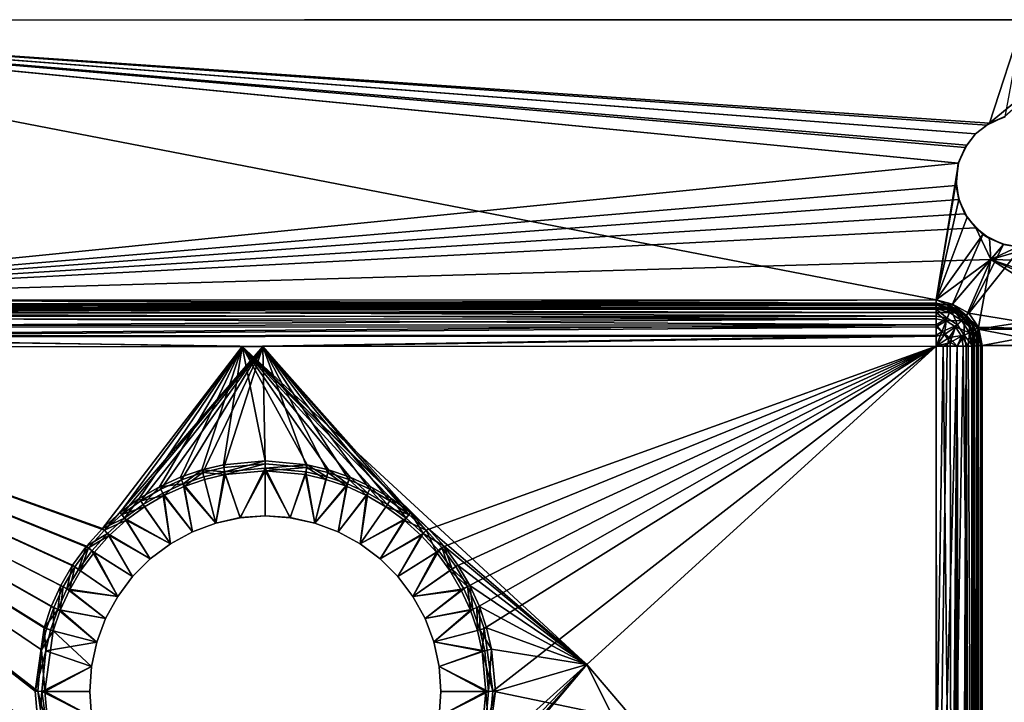
# Model space of a CAD drawing. Units: inches. Extents: x -17 to 17, y -9.8 to 9.8.
# Drawn here: x -11.3 to -1.2, y 2.8 to 9.8 of the extents above; entities that cross this region are included whole.
import ezdxf

# ---------------------------------------------------------------- set-up
doc = ezdxf.new("R2010")
doc.units = ezdxf.units.IN
doc.layers.get('0').update_dxf_attribs({"true_color": 0xc2ced6})

msp = doc.modelspace()

# ---------------------------------------------------------------- linework, layer by layer
for points in [[(-0.981, 9.842), (-16.692, 9.837), (-16.713, 9.837), (-0.981, 9.842)], [(-1.324, 8.779), (-0.981, 9.842), (-16.713, 9.837), (-1.324, 8.779)], [(-1.872, 6.968), (-1.644, 8.368), (-16.713, 9.837), (-1.872, 6.968)], [(-1.872, 6.968), (-16.713, 9.837), (-15.652, 6.964), (-1.872, 6.968)], [(-1.469, 8.672), (-1.324, 8.779), (-16.713, 9.837), (-1.469, 8.672)], [(-1.575, 8.531), (-1.469, 8.672), (-16.713, 9.837), (-1.575, 8.531)], [(-1.644, 8.368), (-1.575, 8.531), (-16.713, 9.837), (-1.644, 8.368)], [(-0.981, 9.842), (-0.027, 9.843), (-16.692, 9.837), (-0.981, 9.842)], [(-16.692, 9.837), (-0.027, 9.843), (-1.354, 8.76), (-16.692, 9.837)], [(-1.354, 8.76), (-1.469, 8.669), (-16.692, 9.837), (-1.354, 8.76)], [(-1.558, 8.556), (-16.692, 9.837), (-1.469, 8.669), (-1.558, 8.556)], [(-1.647, 8.37), (-16.692, 9.837), (-1.558, 8.556), (-1.647, 8.37)], [(-1.647, 8.37), (-15.652, 6.964), (-16.692, 9.837), (-1.647, 8.37)], [(-0.027, 9.843), (-1.168, 8.849), (-1.354, 8.76), (-0.027, 9.843)], [(-0.981, 9.842), (-1.324, 8.779), (-1.165, 8.846), (-0.981, 9.842)], [(-1.168, 8.849), (-1.324, 8.779), (-1.354, 8.76), (-1.168, 8.849)], [(-1.168, 8.849), (-1.165, 8.846), (-1.324, 8.779), (-1.168, 8.849)], [(-1.354, 8.76), (-1.324, 8.779), (-1.469, 8.672), (-1.354, 8.76)], [(-1.354, 8.76), (-1.469, 8.672), (-1.469, 8.669), (-1.354, 8.76)], [(-1.469, 8.672), (-1.575, 8.531), (-1.558, 8.556), (-1.469, 8.672)], [(-1.469, 8.669), (-1.469, 8.672), (-1.558, 8.556), (-1.469, 8.669)], [(-1.558, 8.556), (-1.575, 8.531), (-1.647, 8.37), (-1.558, 8.556)], [(-1.647, 8.37), (-1.575, 8.531), (-1.644, 8.368), (-1.647, 8.37)], [(-1.647, 8.37), (-1.666, 8.141), (-15.652, 6.964), (-1.647, 8.37)], [(-1.644, 8.368), (-1.872, 6.968), (-1.668, 8.18), (-1.644, 8.368)], [(-1.647, 8.37), (-1.668, 8.18), (-1.666, 8.141), (-1.647, 8.37)], [(-1.668, 8.18), (-1.647, 8.37), (-1.644, 8.368), (-1.668, 8.18)], [(-15.652, 6.964), (-1.666, 8.141), (-1.638, 7.997), (-15.652, 6.964)], [(-1.872, 6.968), (-1.641, 7.995), (-1.668, 8.18), (-1.872, 6.968)], [(-1.666, 8.141), (-1.668, 8.18), (-1.641, 7.995), (-1.666, 8.141)], [(-1.666, 8.141), (-1.641, 7.995), (-1.638, 7.997), (-1.666, 8.141)], [(-15.652, 6.964), (-1.638, 7.997), (-1.579, 7.851), (-15.652, 6.964)], [(-1.872, 6.968), (-1.556, 7.814), (-1.641, 7.995), (-1.872, 6.968)], [(-1.638, 7.997), (-1.641, 7.995), (-1.579, 7.851), (-1.638, 7.997)], [(-1.579, 7.851), (-1.641, 7.995), (-1.556, 7.814), (-1.579, 7.851)], [(-1.467, 7.706), (-15.652, 6.964), (-1.579, 7.851), (-1.467, 7.706)], [(-1.872, 6.968), (-1.392, 7.638), (-1.556, 7.814), (-1.872, 6.968)], [(-1.579, 7.851), (-1.556, 7.814), (-1.467, 7.706), (-1.579, 7.851)], [(-1.392, 7.638), (-1.467, 7.706), (-1.556, 7.814), (-1.392, 7.638)], [(-1.467, 7.706), (-1.312, 7.381), (-15.652, 6.964), (-1.467, 7.706)], [(-1.467, 7.706), (-1.392, 7.638), (-1.324, 7.596), (-1.467, 7.706)], [(-1.467, 7.706), (-1.324, 7.596), (-1.312, 7.381), (-1.467, 7.706)], [(-1.704, 6.921), (-1.392, 7.638), (-1.872, 6.968), (-1.704, 6.921)], [(-1.18, 7.535), (-1.392, 7.638), (-1.704, 6.921), (-1.18, 7.535)], [(-1.324, 7.596), (-1.392, 7.638), (-1.18, 7.535), (-1.324, 7.596)], [(-1.324, 7.596), (-1.18, 7.535), (-1.178, 7.537), (-1.324, 7.596)], [(-1.312, 7.381), (-1.324, 7.596), (-1.178, 7.537), (-1.312, 7.381)], [(-1.704, 6.921), (-1.538, 6.83), (-1.18, 7.535), (-1.704, 6.921)], [(-0.995, 7.508), (-1.18, 7.535), (-1.538, 6.83), (-0.995, 7.508)], [(-0.524, 6.661), (-0.995, 7.508), (-1.538, 6.83), (-0.524, 6.661)], [(-1.034, 7.51), (-1.312, 7.381), (-1.178, 7.537), (-1.034, 7.51)], [(-0.805, 7.528), (13.679, 6.958), (-1.312, 7.381), (-0.805, 7.528)], [(-0.805, 7.528), (-1.312, 7.381), (-1.034, 7.51), (-0.805, 7.528)], [(-1.178, 7.537), (-1.18, 7.535), (-1.034, 7.51), (-1.178, 7.537)], [(-0.995, 7.508), (-1.034, 7.51), (-1.18, 7.535), (-0.995, 7.508)], [(-15.652, 6.964), (-1.312, 7.381), (-1.872, 6.968), (-15.652, 6.964)], [(-1.872, 6.968), (-1.312, 7.381), (-1.704, 6.921), (-1.872, 6.968)], [(-1.704, 6.921), (-1.312, 7.381), (-1.563, 6.805), (-1.704, 6.921)], [(-1.312, 7.381), (-1.441, 6.665), (-1.563, 6.805), (-1.312, 7.381)], [(-1.441, 6.665), (-1.312, 7.381), (-0.427, 6.823), (-1.441, 6.665)], [(-0.27, 6.926), (-0.427, 6.823), (-1.312, 7.381), (-0.27, 6.926)], [(-0.101, 6.968), (-0.27, 6.926), (-1.312, 7.381), (-0.101, 6.968)], [(13.679, 6.958), (-0.101, 6.968), (-1.312, 7.381), (13.679, 6.958)], [(-1.872, 6.968), (-15.652, 6.964), (-15.652, 6.908), (-1.872, 6.968)], [(-15.652, 6.908), (-1.872, 6.912), (-1.872, 6.968), (-15.652, 6.908)], [(-15.652, 6.964), (-1.872, 6.968), (-1.872, 6.932), (-15.652, 6.964)], [(-1.872, 6.932), (-15.652, 6.927), (-15.652, 6.964), (-1.872, 6.932)], [(-9.706, 6.926), (-15.652, 6.927), (-1.872, 6.932), (-9.706, 6.926)], [(-9.707, 6.926), (-1.872, 6.929), (-15.652, 6.924), (-9.707, 6.926)], [(-1.872, 6.929), (-1.872, 6.914), (-15.652, 6.909), (-1.872, 6.929)], [(-15.652, 6.909), (-15.652, 6.924), (-1.872, 6.929), (-15.652, 6.909)], [(-15.652, 6.924), (-15.652, 6.927), (-9.707, 6.926), (-15.652, 6.924)], [(-9.707, 6.926), (-15.652, 6.927), (-9.706, 6.926), (-9.707, 6.926)], [(-15.652, 6.909), (-1.872, 6.914), (-1.872, 6.869), (-15.652, 6.909)], [(-15.648, 6.885), (-1.872, 6.912), (-15.652, 6.908), (-15.648, 6.885)], [(-1.872, 6.869), (-15.652, 6.865), (-15.652, 6.909), (-1.872, 6.869)], [(-15.652, 6.885), (-1.872, 6.889), (-7.817, 6.887), (-15.652, 6.885)], [(-1.872, 6.876), (-1.872, 6.889), (-15.652, 6.885), (-1.872, 6.876)], [(-15.652, 6.885), (-9.707, 6.887), (-15.648, 6.885), (-15.652, 6.885)], [(-15.652, 6.885), (-7.817, 6.887), (-9.707, 6.887), (-15.652, 6.885)], [(-15.652, 6.885), (-15.652, 6.871), (-1.872, 6.876), (-15.652, 6.885)], [(-1.872, 6.835), (-1.872, 6.876), (-15.652, 6.871), (-1.872, 6.835)], [(-15.648, 6.885), (-1.875, 6.889), (-1.872, 6.912), (-15.648, 6.885)], [(-7.817, 6.887), (-1.875, 6.889), (-15.648, 6.885), (-7.817, 6.887)], [(-15.648, 6.885), (-9.707, 6.887), (-7.817, 6.887), (-15.648, 6.885)], [(-15.648, 6.885), (-9.707, 6.887), (-9.707, 6.887), (-15.648, 6.885)], [(-1.872, 6.929), (-1.872, 6.929), (-9.707, 6.926), (-1.872, 6.929)], [(-1.872, 6.929), (-9.707, 6.926), (-7.817, 6.927), (-1.872, 6.929)], [(-7.817, 6.927), (-9.707, 6.926), (-9.707, 6.887), (-7.817, 6.927)], [(-9.707, 6.887), (-7.817, 6.887), (-7.817, 6.927), (-9.707, 6.887)], [(-7.817, 6.927), (-7.817, 6.887), (-9.707, 6.887), (-7.817, 6.927)], [(-9.707, 6.887), (-9.706, 6.926), (-7.817, 6.927), (-9.707, 6.887)], [(-9.707, 6.926), (-9.706, 6.926), (-9.707, 6.887), (-9.707, 6.926)], [(-9.707, 6.887), (-9.707, 6.887), (-9.707, 6.926), (-9.707, 6.887)], [(-7.817, 6.927), (-9.706, 6.926), (-1.872, 6.932), (-7.817, 6.927)], [(-1.872, 6.932), (-1.872, 6.929), (-7.817, 6.927), (-1.872, 6.932)], [(-7.817, 6.927), (-7.817, 6.927), (-1.872, 6.932), (-7.817, 6.927)], [(-7.817, 6.927), (-7.817, 6.927), (-7.817, 6.887), (-7.817, 6.927)], [(-7.817, 6.887), (-7.817, 6.887), (-7.817, 6.927), (-7.817, 6.887)], [(-7.817, 6.887), (-1.872, 6.889), (-1.875, 6.889), (-7.817, 6.887)], [(-7.817, 6.887), (-7.817, 6.887), (-1.875, 6.889), (-7.817, 6.887)], [(-1.872, 6.912), (-1.875, 6.889), (-1.75, 6.87), (-1.872, 6.912)], [(-1.75, 6.87), (-1.875, 6.889), (-1.77, 6.876), (-1.75, 6.87)], [(-1.872, 6.889), (-1.77, 6.876), (-1.875, 6.889), (-1.872, 6.889)], [(-1.704, 6.921), (-1.872, 6.968), (-1.872, 6.912), (-1.704, 6.921)], [(-1.872, 6.968), (-1.704, 6.921), (-1.738, 6.907), (-1.872, 6.968)], [(-1.738, 6.907), (-1.872, 6.932), (-1.872, 6.968), (-1.738, 6.907)], [(-1.738, 6.907), (-1.872, 6.929), (-1.872, 6.932), (-1.738, 6.907)], [(-1.76, 6.914), (-1.872, 6.929), (-1.872, 6.929), (-1.76, 6.914)], [(-1.738, 6.907), (-1.76, 6.914), (-1.872, 6.929), (-1.738, 6.907)], [(-1.76, 6.914), (-1.872, 6.914), (-1.872, 6.929), (-1.76, 6.914)], [(-1.872, 6.912), (-1.719, 6.883), (-1.704, 6.921), (-1.872, 6.912)], [(-1.872, 6.914), (-1.723, 6.869), (-1.872, 6.869), (-1.872, 6.914)], [(-1.872, 6.914), (-1.76, 6.914), (-1.723, 6.869), (-1.872, 6.914)], [(-1.75, 6.87), (-1.719, 6.883), (-1.872, 6.912), (-1.75, 6.87)], [(-1.872, 6.876), (-1.77, 6.876), (-1.872, 6.889), (-1.872, 6.876)], [(-1.737, 6.835), (-1.77, 6.876), (-1.872, 6.876), (-1.737, 6.835)], [(-1.737, 6.835), (-1.872, 6.876), (-1.872, 6.835), (-1.737, 6.835)], [(-1.75, 6.87), (-1.77, 6.876), (-1.675, 6.837), (-1.75, 6.87)], [(-1.77, 6.876), (-1.737, 6.835), (-1.675, 6.837), (-1.77, 6.876)], [(-1.656, 6.871), (-1.76, 6.914), (-1.738, 6.907), (-1.656, 6.871)], [(-1.76, 6.914), (-1.656, 6.871), (-1.723, 6.869), (-1.76, 6.914)], [(-1.719, 6.883), (-1.75, 6.87), (-1.59, 6.778), (-1.719, 6.883)], [(-1.618, 6.846), (-1.738, 6.907), (-1.704, 6.921), (-1.618, 6.846)], [(-1.738, 6.907), (-1.618, 6.846), (-1.656, 6.871), (-1.738, 6.907)], [(-1.704, 6.921), (-1.719, 6.883), (-1.569, 6.798), (-1.704, 6.921)], [(-1.719, 6.883), (-1.59, 6.778), (-1.569, 6.798), (-1.719, 6.883)], [(-1.538, 6.83), (-1.704, 6.921), (-1.569, 6.798), (-1.538, 6.83)], [(-1.704, 6.921), (-1.563, 6.805), (-1.618, 6.846), (-1.704, 6.921)], [(-15.652, 6.871), (-15.652, 6.831), (-1.872, 6.835), (-15.652, 6.871)], [(-15.652, 6.865), (-1.872, 6.869), (-1.872, 6.799), (-15.652, 6.865)], [(-1.872, 6.799), (-15.652, 6.795), (-15.652, 6.865), (-1.872, 6.799)], [(-1.872, 6.772), (-1.872, 6.835), (-15.652, 6.831), (-1.872, 6.772)], [(-15.652, 6.831), (-15.652, 6.768), (-1.872, 6.772), (-15.652, 6.831)], [(-15.652, 6.795), (-1.872, 6.799), (-1.872, 6.708), (-15.652, 6.795)], [(-1.872, 6.708), (-15.652, 6.704), (-15.652, 6.795), (-1.872, 6.708)], [(-1.759, 6.778), (-1.872, 6.799), (-1.872, 6.869), (-1.759, 6.778)], [(-1.723, 6.869), (-1.759, 6.778), (-1.872, 6.869), (-1.723, 6.869)], [(-1.872, 6.835), (-1.872, 6.772), (-1.769, 6.752), (-1.872, 6.835)], [(-1.769, 6.752), (-1.737, 6.835), (-1.872, 6.835), (-1.769, 6.752)], [(-1.759, 6.778), (-1.872, 6.708), (-1.872, 6.799), (-1.759, 6.778)], [(-1.872, 6.708), (-1.759, 6.778), (-1.813, 6.639), (-1.872, 6.708)], [(-1.813, 6.639), (-1.759, 6.778), (-1.654, 6.709), (-1.813, 6.639)], [(-1.612, 6.753), (-1.737, 6.835), (-1.769, 6.752), (-1.612, 6.753)], [(-1.654, 6.709), (-1.759, 6.778), (-1.723, 6.869), (-1.654, 6.709)], [(-1.675, 6.837), (-1.641, 6.814), (-1.75, 6.87), (-1.675, 6.837)], [(-1.641, 6.814), (-1.59, 6.778), (-1.75, 6.87), (-1.641, 6.814)], [(-1.675, 6.837), (-1.737, 6.835), (-1.612, 6.753), (-1.675, 6.837)], [(-1.586, 6.779), (-1.723, 6.869), (-1.656, 6.871), (-1.586, 6.779)], [(-1.723, 6.869), (-1.586, 6.779), (-1.654, 6.709), (-1.723, 6.869)], [(-1.641, 6.814), (-1.675, 6.837), (-1.594, 6.774), (-1.641, 6.814)], [(-1.612, 6.753), (-1.594, 6.774), (-1.675, 6.837), (-1.612, 6.753)], [(-1.656, 6.871), (-1.566, 6.802), (-1.586, 6.779), (-1.656, 6.871)], [(-1.618, 6.846), (-1.566, 6.802), (-1.656, 6.871), (-1.618, 6.846)], [(-1.585, 6.605), (-1.654, 6.709), (-1.586, 6.779), (-1.585, 6.605)], [(-1.59, 6.778), (-1.641, 6.814), (-1.554, 6.727), (-1.59, 6.778)], [(-1.554, 6.727), (-1.641, 6.814), (-1.594, 6.774), (-1.554, 6.727)], [(-1.618, 6.846), (-1.563, 6.805), (-1.522, 6.75), (-1.618, 6.846)], [(-1.618, 6.846), (-1.522, 6.75), (-1.566, 6.802), (-1.618, 6.846)], [(-1.594, 6.774), (-1.612, 6.753), (-1.531, 6.692), (-1.594, 6.774)], [(-1.554, 6.727), (-1.594, 6.774), (-1.531, 6.692), (-1.554, 6.727)], [(-1.569, 6.798), (-1.59, 6.778), (-1.496, 6.644), (-1.569, 6.798)], [(-1.554, 6.727), (-1.496, 6.644), (-1.59, 6.778), (-1.554, 6.727)], [(-1.497, 6.712), (-1.586, 6.779), (-1.566, 6.802), (-1.497, 6.712)], [(-1.586, 6.779), (-1.496, 6.642), (-1.585, 6.605), (-1.586, 6.779)], [(-1.496, 6.642), (-1.586, 6.779), (-1.497, 6.712), (-1.496, 6.642)], [(-1.569, 6.798), (-1.437, 6.686), (-1.538, 6.83), (-1.569, 6.798)], [(-1.569, 6.798), (-1.496, 6.644), (-1.437, 6.686), (-1.569, 6.798)], [(-1.522, 6.75), (-1.497, 6.712), (-1.566, 6.802), (-1.522, 6.75)], [(-1.563, 6.805), (-1.441, 6.665), (-1.46, 6.63), (-1.563, 6.805)], [(-1.46, 6.63), (-1.522, 6.75), (-1.563, 6.805), (-1.46, 6.63)], [(-1.538, 6.83), (-1.437, 6.686), (-0.524, 6.661), (-1.538, 6.83)], [(-0.531, 6.666), (-1.441, 6.665), (-0.427, 6.823), (-0.531, 6.666)], [(-1.872, 6.772), (-15.652, 6.768), (-15.652, 6.685), (-1.872, 6.772)], [(-15.652, 6.685), (-1.872, 6.689), (-1.872, 6.772), (-15.652, 6.685)], [(-1.872, 6.708), (-1.872, 6.602), (-15.652, 6.598), (-1.872, 6.708)], [(-15.652, 6.598), (-15.652, 6.704), (-1.872, 6.708), (-15.652, 6.598)], [(-1.872, 6.689), (-15.652, 6.685), (-15.652, 6.588), (-1.872, 6.689)], [(-15.652, 6.588), (-1.872, 6.593), (-1.872, 6.689), (-15.652, 6.588)], [(-1.769, 6.752), (-1.872, 6.772), (-1.872, 6.689), (-1.769, 6.752)], [(-1.787, 6.609), (-1.769, 6.752), (-1.872, 6.689), (-1.787, 6.609)], [(-1.872, 6.602), (-1.872, 6.708), (-1.813, 6.639), (-1.872, 6.602)], [(-1.787, 6.609), (-1.872, 6.689), (-1.872, 6.593), (-1.787, 6.609)], [(-1.654, 6.709), (-1.74, 6.58), (-1.813, 6.639), (-1.654, 6.709)], [(-1.769, 6.752), (-1.787, 6.609), (-1.674, 6.69), (-1.769, 6.752)], [(-1.674, 6.69), (-1.787, 6.609), (-1.728, 6.528), (-1.674, 6.69)], [(-1.769, 6.752), (-1.674, 6.69), (-1.612, 6.753), (-1.769, 6.752)], [(-1.74, 6.58), (-1.654, 6.709), (-1.585, 6.605), (-1.74, 6.58)], [(-1.728, 6.528), (-1.611, 6.595), (-1.674, 6.69), (-1.728, 6.528)], [(-1.53, 6.629), (-1.612, 6.753), (-1.674, 6.69), (-1.53, 6.629)], [(-1.674, 6.69), (-1.611, 6.595), (-1.53, 6.629), (-1.674, 6.69)], [(-1.612, 6.753), (-1.53, 6.629), (-1.531, 6.692), (-1.612, 6.753)], [(-1.554, 6.727), (-1.498, 6.617), (-1.496, 6.644), (-1.554, 6.727)], [(-1.498, 6.617), (-1.554, 6.727), (-1.531, 6.692), (-1.498, 6.617)], [(-1.531, 6.692), (-1.492, 6.598), (-1.498, 6.617), (-1.531, 6.692)], [(-1.53, 6.629), (-1.492, 6.598), (-1.531, 6.692), (-1.53, 6.629)], [(-1.497, 6.712), (-1.522, 6.75), (-1.46, 6.63), (-1.497, 6.712)], [(-1.46, 6.63), (-1.454, 6.608), (-1.497, 6.712), (-1.46, 6.63)], [(-1.496, 6.642), (-1.497, 6.712), (-1.454, 6.608), (-1.496, 6.642)], [(-1.437, 6.686), (-1.496, 6.644), (-1.4, 6.496), (-1.437, 6.686)], [(-1.437, 6.686), (-1.4, 6.496), (-0.524, 6.661), (-1.437, 6.686)], [(-15.652, 6.598), (-1.872, 6.602), (-8.997, 6.487), (-15.652, 6.598)], [(-15.652, 6.598), (-8.997, 6.487), (-15.652, 6.485), (-15.652, 6.598)], [(-15.652, 6.588), (-8.788, 6.488), (-1.872, 6.593), (-15.652, 6.588)], [(-15.652, 6.588), (-15.652, 6.485), (-8.788, 6.488), (-15.652, 6.588)], [(-1.872, 6.602), (-1.872, 6.489), (-8.997, 6.487), (-1.872, 6.602)], [(-1.872, 6.593), (-8.788, 6.488), (-1.872, 6.49), (-1.872, 6.593)], [(-1.74, 6.58), (-1.872, 6.489), (-1.813, 6.639), (-1.74, 6.58)], [(-1.872, 6.489), (-1.872, 6.602), (-1.813, 6.639), (-1.872, 6.489)], [(-1.728, 6.528), (-1.787, 6.609), (-1.872, 6.49), (-1.728, 6.528)], [(-1.872, 6.593), (-1.872, 6.49), (-1.787, 6.609), (-1.872, 6.593)], [(-1.76, 6.489), (-1.872, 6.489), (-1.74, 6.58), (-1.76, 6.489)], [(-1.76, 6.489), (-1.74, 6.58), (-1.656, 6.49), (-1.76, 6.489)], [(-1.74, 6.58), (-1.585, 6.605), (-1.656, 6.49), (-1.74, 6.58)], [(-1.611, 6.595), (-1.728, 6.528), (-1.657, 6.491), (-1.611, 6.595)], [(-1.611, 6.595), (-1.657, 6.491), (-1.594, 6.491), (-1.611, 6.595)], [(-1.585, 6.605), (-1.566, 6.491), (-1.656, 6.49), (-1.585, 6.605)], [(-1.53, 6.629), (-1.611, 6.595), (-1.543, 6.492), (-1.53, 6.629)], [(-1.543, 6.492), (-1.611, 6.595), (-1.594, 6.491), (-1.543, 6.492)], [(-1.496, 6.642), (-1.497, 6.492), (-1.585, 6.605), (-1.496, 6.642)], [(-1.566, 6.491), (-1.585, 6.605), (-1.497, 6.492), (-1.566, 6.491)], [(-1.53, 6.629), (-1.543, 6.492), (-1.506, 6.493), (-1.53, 6.629)], [(-1.485, 6.495), (-1.492, 6.598), (-1.53, 6.629), (-1.485, 6.495)], [(-1.53, 6.629), (-1.506, 6.493), (-1.485, 6.495), (-1.53, 6.629)], [(-1.498, 6.617), (-1.455, 6.496), (-1.496, 6.644), (-1.498, 6.617)], [(-1.455, 6.496), (-1.498, 6.617), (-1.478, 6.492), (-1.455, 6.496)], [(-1.478, 6.492), (-1.498, 6.617), (-1.492, 6.598), (-1.478, 6.492)], [(-1.454, 6.494), (-1.497, 6.492), (-1.496, 6.642), (-1.454, 6.494)], [(-1.496, 6.644), (-1.455, 6.496), (-1.4, 6.496), (-1.496, 6.644)], [(-1.454, 6.608), (-1.454, 6.494), (-1.496, 6.642), (-1.454, 6.608)], [(-1.492, 6.598), (-1.478, 6.496), (-1.478, 6.492), (-1.492, 6.598)], [(-1.492, 6.598), (-1.485, 6.495), (-1.478, 6.496), (-1.492, 6.598)], [(-1.439, 6.491), (-1.46, 6.63), (-1.441, 6.665), (-1.439, 6.491)], [(-1.454, 6.608), (-1.46, 6.63), (-1.439, 6.491), (-1.454, 6.608)], [(-1.439, 6.491), (-1.439, 6.496), (-1.454, 6.608), (-1.439, 6.491)], [(-1.454, 6.608), (-1.439, 6.496), (-1.454, 6.494), (-1.454, 6.608)], [(-0.573, 6.497), (-1.441, 6.665), (-0.531, 6.666), (-0.573, 6.497)], [(-1.441, 6.665), (-1.415, 6.496), (-1.439, 6.491), (-1.441, 6.665)], [(-0.573, 6.497), (-1.415, 6.496), (-1.441, 6.665), (-0.573, 6.497)], [(-0.573, 6.496), (-0.524, 6.661), (-1.4, 6.496), (-0.573, 6.496)], [(-8.788, 6.488), (-15.652, 6.485), (-10.413, 4.6), (-8.788, 6.488)], [(-15.652, 6.485), (-8.997, 6.487), (-10.433, 4.619), (-15.652, 6.485)], [(-15.652, 6.485), (-10.836, 4.021), (-10.716, 4.226), (-15.652, 6.485)], [(-15.652, 6.485), (-11.007, 3.591), (-10.933, 3.808), (-15.652, 6.485)], [(-10.933, 3.808), (-10.836, 4.021), (-15.652, 6.485), (-10.933, 3.808)], [(-15.652, 6.485), (-11.058, 3.373), (-11.007, 3.591), (-15.652, 6.485)], [(-15.652, 6.485), (-11.097, 2.948), (-11.058, 3.373), (-15.652, 6.485)], [(-11.097, 2.948), (-15.652, 6.485), (-11.006, 2.305), (-11.097, 2.948)], [(-15.652, 6.485), (-10.716, 4.226), (-10.575, 4.42), (-15.652, 6.485)], [(-15.652, 6.485), (-10.575, 4.42), (-10.413, 4.6), (-15.652, 6.485)], [(-10.596, 4.437), (-15.652, 6.485), (-10.433, 4.619), (-10.596, 4.437)], [(-15.652, 6.485), (-10.861, 4.033), (-10.959, 3.817), (-15.652, 6.485)], [(-10.74, 4.241), (-15.652, 6.485), (-10.596, 4.437), (-10.74, 4.241)], [(-15.652, 6.485), (-10.74, 4.241), (-10.861, 4.033), (-15.652, 6.485)], [(-15.652, 6.485), (-11.124, 2.947), (-11.085, 2.517), (-15.652, 6.485)], [(-15.652, 6.485), (-11.033, 3.598), (-11.124, 2.947), (-15.652, 6.485)], [(-11.033, 3.598), (-15.652, 6.485), (-10.959, 3.817), (-11.033, 3.598)], [(-10.433, 4.619), (-8.997, 6.487), (-10.251, 4.783), (-10.433, 4.619)], [(-8.788, 6.488), (-10.413, 4.6), (-10.234, 4.762), (-8.788, 6.488)], [(-10.055, 4.926), (-10.251, 4.783), (-8.997, 6.487), (-10.055, 4.926)], [(-8.788, 6.488), (-10.234, 4.762), (-10.04, 4.903), (-8.788, 6.488)], [(-10.055, 4.926), (-8.997, 6.487), (-9.847, 5.047), (-10.055, 4.926)], [(-9.834, 5.023), (-8.788, 6.488), (-10.04, 4.903), (-9.834, 5.023)], [(-8.997, 6.487), (-9.631, 5.145), (-9.847, 5.047), (-8.997, 6.487)], [(-8.788, 6.488), (-9.834, 5.023), (-9.621, 5.12), (-8.788, 6.488)], [(-8.997, 6.487), (-9.412, 5.22), (-9.631, 5.145), (-8.997, 6.487)], [(-9.621, 5.12), (-9.404, 5.194), (-8.788, 6.488), (-9.621, 5.12)], [(-8.997, 6.487), (-9.192, 5.272), (-9.412, 5.22), (-8.997, 6.487)], [(-9.187, 5.245), (-8.788, 6.488), (-9.404, 5.194), (-9.187, 5.245)], [(-9.192, 5.272), (-8.997, 6.487), (-8.761, 5.312), (-9.192, 5.272)], [(-8.788, 6.488), (-9.187, 5.245), (-8.761, 5.284), (-8.788, 6.488)], [(-5.461, 3.224), (-8.997, 6.487), (-1.872, 6.489), (-5.461, 3.224)], [(-7.09, 4.62), (-8.997, 6.487), (-5.461, 3.224), (-7.09, 4.62)], [(-7.271, 4.783), (-7.468, 4.927), (-8.997, 6.487), (-7.271, 4.783)], [(-7.468, 4.927), (-7.676, 5.048), (-8.997, 6.487), (-7.468, 4.927)], [(-8.997, 6.487), (-7.891, 5.146), (-8.111, 5.221), (-8.997, 6.487)], [(-8.761, 5.312), (-8.997, 6.487), (-8.331, 5.272), (-8.761, 5.312)], [(-8.111, 5.221), (-8.331, 5.272), (-8.997, 6.487), (-8.111, 5.221)], [(-7.676, 5.048), (-7.891, 5.146), (-8.997, 6.487), (-7.676, 5.048)], [(-7.271, 4.783), (-8.997, 6.487), (-7.09, 4.62), (-7.271, 4.783)], [(-8.788, 6.488), (-7.109, 4.601), (-1.872, 6.49), (-8.788, 6.488)], [(-7.289, 4.763), (-7.109, 4.601), (-8.788, 6.488), (-7.289, 4.763)], [(-7.688, 5.024), (-7.483, 4.904), (-8.788, 6.488), (-7.688, 5.024)], [(-7.289, 4.763), (-8.788, 6.488), (-7.483, 4.904), (-7.289, 4.763)], [(-8.119, 5.195), (-7.902, 5.121), (-8.788, 6.488), (-8.119, 5.195)], [(-7.688, 5.024), (-8.788, 6.488), (-7.902, 5.121), (-7.688, 5.024)], [(-8.788, 6.488), (-8.336, 5.246), (-8.119, 5.195), (-8.788, 6.488)], [(-8.336, 5.246), (-8.788, 6.488), (-8.761, 5.284), (-8.336, 5.246)], [(-1.872, 6.49), (-7.109, 4.601), (-6.948, 4.422), (-1.872, 6.49)], [(-6.806, 4.227), (-1.872, 6.49), (-6.948, 4.422), (-6.806, 4.227)], [(-6.686, 4.022), (-1.872, 6.49), (-6.806, 4.227), (-6.686, 4.022)], [(-1.872, 6.49), (-6.686, 4.022), (-6.589, 3.809), (-1.872, 6.49)], [(-6.515, 3.592), (-1.872, 6.49), (-6.589, 3.809), (-6.515, 3.592)], [(-1.872, 6.49), (-6.515, 3.592), (-6.425, 2.949), (-1.872, 6.49)], [(-6.425, 2.949), (-1.871, 2.001), (-1.872, 6.49), (-6.425, 2.949)], [(-1.87, -0.991), (-5.461, 3.224), (-1.872, 6.489), (-1.87, -0.991)], [(-1.728, 6.528), (-1.872, 6.49), (-1.801, 6.49), (-1.728, 6.528)], [(-1.801, 6.49), (-1.872, 6.49), (-1.871, 2.001), (-1.801, 6.49)], [(-1.76, 6.489), (-1.87, -0.991), (-1.872, 6.489), (-1.76, 6.489)], [(-1.719, -0.99), (-1.801, 6.49), (-1.871, 2.001), (-1.719, -0.99)], [(-1.656, 6.49), (-1.87, -0.991), (-1.76, 6.489), (-1.656, 6.49)], [(-1.87, -0.991), (-1.656, 6.49), (-1.708, -8.51), (-1.87, -0.991)], [(-1.719, -0.99), (-1.728, 6.528), (-1.801, 6.49), (-1.719, -0.99)], [(-1.728, 6.528), (-1.719, -0.99), (-1.657, 6.491), (-1.728, 6.528)], [(-1.594, 6.491), (-1.657, 6.491), (-1.719, -0.99), (-1.594, 6.491)], [(-1.506, -0.987), (-1.594, 6.491), (-1.719, -0.99), (-1.506, -0.987)], [(-1.656, 6.49), (-1.631, -8.47), (-1.708, -8.51), (-1.656, 6.49)], [(-1.631, -8.47), (-1.656, 6.49), (-1.566, 6.491), (-1.631, -8.47)], [(-1.566, 6.491), (-1.561, -8.47), (-1.631, -8.47), (-1.566, 6.491)], [(-1.543, 6.492), (-1.594, 6.491), (-1.506, -0.987), (-1.543, 6.492)], [(-1.566, 6.491), (-1.497, 6.492), (-1.505, -8.469), (-1.566, 6.491)], [(-1.505, -8.469), (-1.561, -8.47), (-1.566, 6.491), (-1.505, -8.469)], [(-1.506, -0.987), (-1.506, 6.493), (-1.543, 6.492), (-1.506, -0.987)], [(-1.485, 6.495), (-1.506, 6.493), (-1.506, -0.987), (-1.485, 6.495)], [(-1.477, 1.509), (-1.485, 6.495), (-1.506, -0.987), (-1.477, 1.509)], [(-1.465, -8.467), (-1.505, -8.469), (-1.497, 6.492), (-1.465, -8.467)], [(-1.497, 6.492), (-1.454, 6.494), (-1.465, -8.467), (-1.497, 6.492)], [(-1.485, 6.495), (-1.477, 1.509), (-1.478, 6.496), (-1.485, 6.495)], [(-1.455, 6.496), (-1.478, 6.492), (-1.451, -8.465), (-1.455, 6.496)], [(-1.477, 1.509), (-1.478, 6.492), (-1.478, 6.496), (-1.477, 1.509)], [(-1.474, -8.465), (-1.451, -8.465), (-1.478, 6.492), (-1.474, -8.465)], [(-1.478, 6.492), (-1.475, -3.478), (-1.474, -8.469), (-1.478, 6.492)], [(-1.474, -8.469), (-1.474, -8.465), (-1.478, 6.492), (-1.474, -8.469)], [(-1.478, 6.492), (-1.477, 1.509), (-1.475, -3.478), (-1.478, 6.492)], [(-1.465, -8.467), (-1.454, 6.494), (-1.437, 1.509), (-1.465, -8.467)], [(-1.395, -8.465), (-1.4, 6.496), (-1.455, 6.496), (-1.395, -8.465)], [(-1.455, 6.496), (-1.451, -8.465), (-1.395, -8.465), (-1.455, 6.496)], [(-1.437, 1.509), (-1.454, 6.494), (-1.439, 6.496), (-1.437, 1.509)], [(-1.434, -8.465), (-1.439, 6.491), (-1.415, 6.496), (-1.434, -8.465)], [(-1.439, 6.491), (-1.437, 1.509), (-1.439, 6.496), (-1.439, 6.491)], [(-1.436, -3.478), (-1.437, 1.509), (-1.439, 6.491), (-1.436, -3.478)], [(-1.439, 6.491), (-1.434, -8.465), (-1.434, -8.47), (-1.439, 6.491)], [(-1.434, -8.47), (-1.436, -3.478), (-1.439, 6.491), (-1.434, -8.47)], [(-1.415, 6.496), (-1.41, -8.465), (-1.434, -8.465), (-1.415, 6.496)], [(-1.41, -8.465), (-1.415, 6.496), (-0.573, 6.497), (-1.41, -8.465)], [(-0.573, 6.496), (-1.4, 6.496), (-1.395, -8.465), (-0.573, 6.496)], [(-9.412, 5.22), (-9.192, 5.272), (-9.179, 5.199), (-9.412, 5.22)], [(-9.179, 5.199), (-9.192, 5.272), (-8.761, 5.312), (-9.179, 5.199)], [(-8.761, 5.284), (-9.187, 5.245), (-9.174, 5.173), (-8.761, 5.284)], [(-8.761, 5.312), (-8.761, 5.238), (-9.179, 5.199), (-8.761, 5.312)], [(-9.174, 5.173), (-8.761, 5.211), (-8.761, 5.284), (-9.174, 5.173)], [(-8.761, 5.238), (-8.761, 5.312), (-8.331, 5.272), (-8.761, 5.238)], [(-8.336, 5.246), (-8.761, 5.284), (-8.761, 5.211), (-8.336, 5.246)], [(-8.331, 5.272), (-8.344, 5.2), (-8.761, 5.238), (-8.331, 5.272)], [(-8.131, 5.149), (-8.344, 5.2), (-8.331, 5.272), (-8.131, 5.149)], [(-8.331, 5.272), (-8.111, 5.221), (-8.131, 5.149), (-8.331, 5.272)], [(-9.605, 5.077), (-9.631, 5.145), (-9.412, 5.22), (-9.605, 5.077)], [(-9.404, 5.194), (-9.621, 5.12), (-9.595, 5.051), (-9.404, 5.194)], [(-9.412, 5.22), (-9.392, 5.149), (-9.605, 5.077), (-9.412, 5.22)], [(-9.595, 5.051), (-9.385, 5.123), (-9.404, 5.194), (-9.595, 5.051)], [(-9.179, 5.199), (-9.392, 5.149), (-9.412, 5.22), (-9.179, 5.199)], [(-9.174, 5.173), (-9.187, 5.245), (-9.404, 5.194), (-9.174, 5.173)], [(-9.404, 5.194), (-9.385, 5.123), (-9.174, 5.173), (-9.404, 5.194)], [(-9.269, 4.674), (-9.392, 5.149), (-9.179, 5.199), (-9.269, 4.674)], [(-9.174, 5.173), (-9.385, 5.123), (-9.269, 4.675), (-9.174, 5.173)], [(-9.179, 5.199), (-9.018, 4.729), (-9.269, 4.674), (-9.179, 5.199)], [(-9.269, 4.675), (-9.018, 4.73), (-9.174, 5.173), (-9.269, 4.675)], [(-9.018, 4.729), (-9.179, 5.199), (-8.761, 5.238), (-9.018, 4.729)], [(-8.761, 5.211), (-9.174, 5.173), (-9.018, 4.73), (-8.761, 5.211)], [(-8.761, 5.238), (-8.761, 4.748), (-9.018, 4.729), (-8.761, 5.238)], [(-9.018, 4.73), (-8.761, 4.748), (-8.761, 5.211), (-9.018, 4.73)], [(-8.761, 5.211), (-8.349, 5.173), (-8.336, 5.246), (-8.761, 5.211)], [(-8.761, 5.238), (-8.344, 5.2), (-8.505, 4.729), (-8.761, 5.238)], [(-8.505, 4.729), (-8.761, 4.748), (-8.761, 5.238), (-8.505, 4.729)], [(-8.505, 4.73), (-8.349, 5.173), (-8.761, 5.211), (-8.505, 4.73)], [(-8.761, 5.211), (-8.761, 4.748), (-8.505, 4.73), (-8.761, 5.211)], [(-8.253, 4.675), (-8.505, 4.729), (-8.344, 5.2), (-8.253, 4.675)], [(-8.349, 5.173), (-8.505, 4.73), (-8.253, 4.675), (-8.349, 5.173)], [(-8.336, 5.246), (-8.349, 5.173), (-8.138, 5.123), (-8.336, 5.246)], [(-8.253, 4.675), (-8.138, 5.123), (-8.349, 5.173), (-8.253, 4.675)], [(-8.344, 5.2), (-8.131, 5.149), (-8.253, 4.675), (-8.344, 5.2)], [(-8.138, 5.123), (-8.119, 5.195), (-8.336, 5.246), (-8.138, 5.123)], [(-8.119, 5.195), (-8.138, 5.123), (-7.928, 5.052), (-8.119, 5.195)], [(-7.917, 5.077), (-8.131, 5.149), (-8.111, 5.221), (-7.917, 5.077)], [(-7.928, 5.052), (-7.902, 5.121), (-8.119, 5.195), (-7.928, 5.052)], [(-8.111, 5.221), (-7.891, 5.146), (-7.917, 5.077), (-8.111, 5.221)], [(-9.847, 5.047), (-9.631, 5.145), (-9.605, 5.077), (-9.847, 5.047)], [(-9.605, 5.077), (-9.814, 4.981), (-9.847, 5.047), (-9.605, 5.077)], [(-9.621, 5.12), (-9.834, 5.023), (-9.802, 4.957), (-9.621, 5.12)], [(-9.605, 5.077), (-9.51, 4.584), (-9.814, 4.981), (-9.605, 5.077)], [(-9.802, 4.957), (-9.595, 5.051), (-9.621, 5.12), (-9.802, 4.957)], [(-9.605, 5.077), (-9.392, 5.149), (-9.269, 4.674), (-9.605, 5.077)], [(-9.269, 4.674), (-9.51, 4.584), (-9.605, 5.077), (-9.269, 4.674)], [(-9.269, 4.675), (-9.385, 5.123), (-9.595, 5.051), (-9.269, 4.675)], [(-8.253, 4.675), (-8.131, 5.149), (-7.917, 5.077), (-8.253, 4.675)], [(-7.928, 5.052), (-8.138, 5.123), (-8.253, 4.675), (-7.928, 5.052)], [(-7.917, 5.077), (-8.012, 4.585), (-8.253, 4.675), (-7.917, 5.077)], [(-8.012, 4.585), (-7.917, 5.077), (-7.708, 4.982), (-8.012, 4.585)], [(-7.902, 5.121), (-7.928, 5.052), (-7.721, 4.958), (-7.902, 5.121)], [(-7.708, 4.982), (-7.917, 5.077), (-7.891, 5.146), (-7.708, 4.982)], [(-7.721, 4.958), (-7.688, 5.024), (-7.902, 5.121), (-7.721, 4.958)], [(-7.891, 5.146), (-7.676, 5.048), (-7.708, 4.982), (-7.891, 5.146)], [(-10.016, 4.864), (-10.055, 4.926), (-9.847, 5.047), (-10.016, 4.864)], [(-9.802, 4.957), (-9.834, 5.023), (-10.04, 4.903), (-9.802, 4.957)], [(-10.04, 4.903), (-10.001, 4.841), (-9.802, 4.957), (-10.04, 4.903)], [(-9.847, 5.047), (-9.814, 4.981), (-10.016, 4.864), (-9.847, 5.047)], [(-9.736, 4.461), (-10.016, 4.864), (-9.814, 4.981), (-9.736, 4.461)], [(-9.802, 4.957), (-10.001, 4.841), (-9.736, 4.462), (-9.802, 4.957)], [(-9.814, 4.981), (-9.51, 4.584), (-9.736, 4.461), (-9.814, 4.981)], [(-9.802, 4.957), (-9.51, 4.585), (-9.595, 5.051), (-9.802, 4.957)], [(-9.736, 4.462), (-9.51, 4.585), (-9.802, 4.957), (-9.736, 4.462)], [(-9.595, 5.051), (-9.51, 4.585), (-9.269, 4.675), (-9.595, 5.051)], [(-8.253, 4.675), (-8.012, 4.585), (-7.928, 5.052), (-8.253, 4.675)], [(-7.721, 4.958), (-7.928, 5.052), (-8.012, 4.585), (-7.721, 4.958)], [(-7.787, 4.462), (-8.012, 4.585), (-7.708, 4.982), (-7.787, 4.462)], [(-7.721, 4.958), (-8.012, 4.585), (-7.787, 4.462), (-7.721, 4.958)], [(-7.708, 4.982), (-7.507, 4.864), (-7.787, 4.462), (-7.708, 4.982)], [(-7.787, 4.462), (-7.522, 4.842), (-7.721, 4.958), (-7.787, 4.462)], [(-7.688, 5.024), (-7.721, 4.958), (-7.522, 4.842), (-7.688, 5.024)], [(-7.507, 4.864), (-7.708, 4.982), (-7.676, 5.048), (-7.507, 4.864)], [(-7.522, 4.842), (-7.483, 4.904), (-7.688, 5.024), (-7.522, 4.842)], [(-7.676, 5.048), (-7.468, 4.927), (-7.507, 4.864), (-7.676, 5.048)], [(-10.206, 4.725), (-10.251, 4.783), (-10.055, 4.926), (-10.206, 4.725)], [(-10.001, 4.841), (-10.04, 4.903), (-10.234, 4.762), (-10.001, 4.841)], [(-10.055, 4.926), (-10.016, 4.864), (-10.206, 4.725), (-10.055, 4.926)], [(-10.206, 4.725), (-10.016, 4.864), (-9.736, 4.461), (-10.206, 4.725)], [(-7.787, 4.462), (-7.507, 4.864), (-7.316, 4.725), (-7.787, 4.462)], [(-7.289, 4.763), (-7.483, 4.904), (-7.522, 4.842), (-7.289, 4.763)], [(-7.316, 4.725), (-7.507, 4.864), (-7.468, 4.927), (-7.316, 4.725)], [(-7.468, 4.927), (-7.271, 4.783), (-7.316, 4.725), (-7.468, 4.927)], [(-10.433, 4.619), (-10.251, 4.783), (-10.206, 4.725), (-10.433, 4.619)], [(-10.189, 4.704), (-10.234, 4.762), (-10.413, 4.6), (-10.189, 4.704)], [(-10.234, 4.762), (-10.189, 4.704), (-10.001, 4.841), (-10.234, 4.762)], [(-9.736, 4.462), (-10.001, 4.841), (-10.189, 4.704), (-9.736, 4.462)], [(-7.334, 4.705), (-7.522, 4.842), (-7.787, 4.462), (-7.334, 4.705)], [(-7.522, 4.842), (-7.334, 4.705), (-7.289, 4.763), (-7.522, 4.842)], [(-7.109, 4.601), (-7.289, 4.763), (-7.334, 4.705), (-7.109, 4.601)], [(-7.14, 4.567), (-7.316, 4.725), (-7.271, 4.783), (-7.14, 4.567)], [(-7.271, 4.783), (-7.09, 4.62), (-7.14, 4.567), (-7.271, 4.783)], [(-10.206, 4.725), (-10.382, 4.566), (-10.433, 4.619), (-10.206, 4.725)], [(-10.413, 4.6), (-10.363, 4.547), (-10.189, 4.704), (-10.413, 4.6)], [(-10.382, 4.566), (-10.206, 4.725), (-9.942, 4.307), (-10.382, 4.566)], [(-10.189, 4.704), (-10.363, 4.547), (-9.942, 4.308), (-10.189, 4.704)], [(-9.736, 4.461), (-9.942, 4.307), (-10.206, 4.725), (-9.736, 4.461)], [(-10.189, 4.704), (-9.942, 4.308), (-9.736, 4.462), (-10.189, 4.704)], [(-9.269, 4.674), (-9.269, 4.675), (-9.51, 4.585), (-9.269, 4.674)], [(-9.51, 4.585), (-9.51, 4.584), (-9.269, 4.674), (-9.51, 4.585)], [(-9.018, 4.729), (-9.018, 4.73), (-9.269, 4.675), (-9.018, 4.729)], [(-9.269, 4.675), (-9.269, 4.674), (-9.018, 4.729), (-9.269, 4.675)], [(-9.018, 4.73), (-9.018, 4.729), (-8.761, 4.748), (-9.018, 4.73)], [(-8.761, 4.748), (-8.761, 4.748), (-9.018, 4.73), (-8.761, 4.748)], [(-8.761, 4.748), (-8.505, 4.729), (-8.505, 4.73), (-8.761, 4.748)], [(-8.505, 4.73), (-8.761, 4.748), (-8.761, 4.748), (-8.505, 4.73)], [(-8.253, 4.675), (-8.505, 4.73), (-8.505, 4.729), (-8.253, 4.675)], [(-8.505, 4.729), (-8.253, 4.675), (-8.253, 4.675), (-8.505, 4.729)], [(-8.253, 4.675), (-8.012, 4.585), (-8.012, 4.585), (-8.253, 4.675)], [(-8.012, 4.585), (-8.253, 4.675), (-8.253, 4.675), (-8.012, 4.585)], [(-7.316, 4.725), (-7.581, 4.308), (-7.787, 4.462), (-7.316, 4.725)], [(-7.787, 4.462), (-7.581, 4.308), (-7.334, 4.705), (-7.787, 4.462)], [(-7.581, 4.308), (-7.316, 4.725), (-7.14, 4.567), (-7.581, 4.308)], [(-7.16, 4.548), (-7.334, 4.705), (-7.581, 4.308), (-7.16, 4.548)], [(-7.334, 4.705), (-7.16, 4.548), (-7.109, 4.601), (-7.334, 4.705)], [(-10.596, 4.437), (-10.433, 4.619), (-10.382, 4.566), (-10.596, 4.437)], [(-10.382, 4.566), (-10.541, 4.39), (-10.596, 4.437), (-10.382, 4.566)], [(-10.363, 4.547), (-10.413, 4.6), (-10.575, 4.42), (-10.363, 4.547)], [(-10.382, 4.566), (-10.123, 4.125), (-10.541, 4.39), (-10.382, 4.566)], [(-9.942, 4.307), (-10.123, 4.125), (-10.382, 4.566), (-9.942, 4.307)], [(-9.736, 4.461), (-9.51, 4.584), (-9.51, 4.585), (-9.736, 4.461)], [(-9.51, 4.585), (-9.736, 4.462), (-9.736, 4.461), (-9.51, 4.585)], [(-8.012, 4.585), (-7.787, 4.462), (-7.787, 4.462), (-8.012, 4.585)], [(-7.787, 4.462), (-8.012, 4.585), (-8.012, 4.585), (-7.787, 4.462)], [(-7.14, 4.567), (-7.399, 4.126), (-7.581, 4.308), (-7.14, 4.567)], [(-6.981, 4.391), (-7.399, 4.126), (-7.14, 4.567), (-6.981, 4.391)], [(-7.109, 4.601), (-7.16, 4.548), (-7.003, 4.374), (-7.109, 4.601)], [(-7.14, 4.567), (-7.09, 4.62), (-6.926, 4.438), (-7.14, 4.567)], [(-6.926, 4.438), (-6.981, 4.391), (-7.14, 4.567), (-6.926, 4.438)], [(-7.003, 4.374), (-6.948, 4.422), (-7.109, 4.601), (-7.003, 4.374)], [(-6.926, 4.438), (-7.09, 4.62), (-5.461, 3.224), (-6.926, 4.438)], [(-10.575, 4.42), (-10.52, 4.373), (-10.363, 4.547), (-10.575, 4.42)], [(-10.363, 4.547), (-10.52, 4.373), (-10.123, 4.126), (-10.363, 4.547)], [(-10.123, 4.126), (-9.942, 4.308), (-10.363, 4.547), (-10.123, 4.126)], [(-9.942, 4.307), (-9.736, 4.461), (-9.736, 4.462), (-9.942, 4.307)], [(-9.736, 4.462), (-9.942, 4.308), (-9.942, 4.307), (-9.736, 4.462)], [(-7.581, 4.308), (-7.581, 4.308), (-7.787, 4.462), (-7.581, 4.308)], [(-7.787, 4.462), (-7.787, 4.462), (-7.581, 4.308), (-7.787, 4.462)], [(-7.581, 4.308), (-7.399, 4.126), (-7.16, 4.548), (-7.581, 4.308)], [(-7.16, 4.548), (-7.399, 4.126), (-7.003, 4.374), (-7.16, 4.548)], [(-10.68, 4.199), (-10.74, 4.241), (-10.596, 4.437), (-10.68, 4.199)], [(-10.575, 4.42), (-10.716, 4.226), (-10.657, 4.185), (-10.575, 4.42)], [(-10.596, 4.437), (-10.541, 4.39), (-10.68, 4.199), (-10.596, 4.437)], [(-10.277, 3.919), (-10.68, 4.199), (-10.541, 4.39), (-10.277, 3.919)], [(-10.657, 4.185), (-10.52, 4.373), (-10.575, 4.42), (-10.657, 4.185)], [(-10.52, 4.373), (-10.657, 4.185), (-10.277, 3.92), (-10.52, 4.373)], [(-10.541, 4.39), (-10.123, 4.125), (-10.277, 3.919), (-10.541, 4.39)], [(-10.277, 3.92), (-10.123, 4.126), (-10.52, 4.373), (-10.277, 3.92)], [(-7.245, 3.92), (-7.399, 4.126), (-6.981, 4.391), (-7.245, 3.92)], [(-7.003, 4.374), (-7.399, 4.126), (-7.245, 3.921), (-7.003, 4.374)], [(-6.981, 4.391), (-6.842, 4.2), (-7.245, 3.92), (-6.981, 4.391)], [(-7.245, 3.921), (-6.865, 4.186), (-7.003, 4.374), (-7.245, 3.921)], [(-6.948, 4.422), (-7.003, 4.374), (-6.865, 4.186), (-6.948, 4.422)], [(-6.842, 4.2), (-6.981, 4.391), (-6.926, 4.438), (-6.842, 4.2)], [(-6.865, 4.186), (-6.806, 4.227), (-6.948, 4.422), (-6.865, 4.186)], [(-6.783, 4.242), (-6.926, 4.438), (-5.461, 3.224), (-6.783, 4.242)], [(-6.926, 4.438), (-6.783, 4.242), (-6.842, 4.2), (-6.926, 4.438)], [(-10.123, 4.125), (-9.942, 4.307), (-9.942, 4.308), (-10.123, 4.125)], [(-9.942, 4.308), (-10.123, 4.126), (-10.123, 4.125), (-9.942, 4.308)], [(-7.399, 4.126), (-7.399, 4.126), (-7.581, 4.308), (-7.399, 4.126)], [(-7.581, 4.308), (-7.581, 4.308), (-7.399, 4.126), (-7.581, 4.308)], [(-10.798, 3.998), (-10.861, 4.033), (-10.74, 4.241), (-10.798, 3.998)], [(-10.716, 4.226), (-10.836, 4.021), (-10.773, 3.985), (-10.716, 4.226)], [(-10.74, 4.241), (-10.68, 4.199), (-10.798, 3.998), (-10.74, 4.241)], [(-10.798, 3.998), (-10.68, 4.199), (-10.277, 3.919), (-10.798, 3.998)], [(-10.773, 3.985), (-10.657, 4.185), (-10.716, 4.226), (-10.773, 3.985)], [(-10.277, 3.92), (-10.657, 4.185), (-10.773, 3.985), (-10.277, 3.92)], [(-7.245, 3.92), (-6.842, 4.2), (-6.724, 3.999), (-7.245, 3.92)], [(-6.749, 3.987), (-6.865, 4.186), (-7.245, 3.921), (-6.749, 3.987)], [(-6.686, 4.022), (-6.806, 4.227), (-6.865, 4.186), (-6.686, 4.022)], [(-6.865, 4.186), (-6.749, 3.987), (-6.686, 4.022), (-6.865, 4.186)], [(-6.842, 4.2), (-6.783, 4.242), (-6.661, 4.034), (-6.842, 4.2)], [(-6.661, 4.034), (-6.724, 3.999), (-6.842, 4.2), (-6.661, 4.034)], [(-6.661, 4.034), (-6.783, 4.242), (-5.461, 3.224), (-6.661, 4.034)], [(-10.123, 4.125), (-10.123, 4.126), (-10.277, 3.92), (-10.123, 4.125)], [(-10.277, 3.92), (-10.277, 3.919), (-10.123, 4.125), (-10.277, 3.92)], [(-7.399, 4.126), (-7.245, 3.92), (-7.245, 3.921), (-7.399, 4.126)], [(-7.245, 3.921), (-7.399, 4.126), (-7.399, 4.126), (-7.245, 3.921)], [(-10.893, 3.788), (-10.959, 3.817), (-10.861, 4.033), (-10.893, 3.788)], [(-10.836, 4.021), (-10.933, 3.808), (-10.867, 3.779), (-10.836, 4.021)], [(-10.861, 4.033), (-10.798, 3.998), (-10.893, 3.788), (-10.861, 4.033)], [(-10.401, 3.693), (-10.893, 3.788), (-10.798, 3.998), (-10.401, 3.693)], [(-10.867, 3.779), (-10.773, 3.985), (-10.836, 4.021), (-10.867, 3.779)], [(-10.867, 3.779), (-10.401, 3.694), (-10.773, 3.985), (-10.867, 3.779)], [(-10.277, 3.919), (-10.401, 3.693), (-10.798, 3.998), (-10.277, 3.919)], [(-10.773, 3.985), (-10.401, 3.694), (-10.277, 3.92), (-10.773, 3.985)], [(-6.724, 3.999), (-7.121, 3.694), (-7.245, 3.92), (-6.724, 3.999)], [(-7.245, 3.921), (-7.121, 3.695), (-6.749, 3.987), (-7.245, 3.921)], [(-6.724, 3.999), (-6.629, 3.79), (-7.121, 3.694), (-6.724, 3.999)], [(-7.121, 3.695), (-6.655, 3.78), (-6.749, 3.987), (-7.121, 3.695)], [(-6.686, 4.022), (-6.749, 3.987), (-6.655, 3.78), (-6.686, 4.022)], [(-6.629, 3.79), (-6.724, 3.999), (-6.661, 4.034), (-6.629, 3.79)], [(-6.655, 3.78), (-6.589, 3.809), (-6.686, 4.022), (-6.655, 3.78)], [(-5.461, 3.224), (-6.563, 3.819), (-6.661, 4.034), (-5.461, 3.224)], [(-6.661, 4.034), (-6.563, 3.819), (-6.629, 3.79), (-6.661, 4.034)], [(-10.277, 3.919), (-10.277, 3.92), (-10.401, 3.694), (-10.277, 3.919)], [(-10.401, 3.694), (-10.401, 3.693), (-10.277, 3.919), (-10.401, 3.694)], [(-7.121, 3.695), (-7.245, 3.921), (-7.245, 3.92), (-7.121, 3.695)], [(-7.245, 3.92), (-7.121, 3.694), (-7.121, 3.695), (-7.245, 3.92)], [(-11.033, 3.598), (-10.959, 3.817), (-10.893, 3.788), (-11.033, 3.598)], [(-10.893, 3.788), (-10.965, 3.575), (-11.033, 3.598), (-10.893, 3.788)], [(-10.933, 3.808), (-11.007, 3.591), (-10.939, 3.568), (-10.933, 3.808)], [(-10.49, 3.452), (-10.965, 3.575), (-10.893, 3.788), (-10.49, 3.452)], [(-10.939, 3.568), (-10.867, 3.779), (-10.933, 3.808), (-10.939, 3.568)], [(-10.867, 3.779), (-10.939, 3.568), (-10.49, 3.453), (-10.867, 3.779)], [(-10.893, 3.788), (-10.401, 3.693), (-10.49, 3.452), (-10.893, 3.788)], [(-10.49, 3.453), (-10.401, 3.694), (-10.867, 3.779), (-10.49, 3.453)], [(-7.031, 3.454), (-7.121, 3.694), (-6.629, 3.79), (-7.031, 3.454)], [(-6.655, 3.78), (-7.121, 3.695), (-7.031, 3.454), (-6.655, 3.78)], [(-6.629, 3.79), (-6.557, 3.577), (-7.031, 3.454), (-6.629, 3.79)], [(-7.031, 3.454), (-6.583, 3.57), (-6.655, 3.78), (-7.031, 3.454)], [(-6.589, 3.809), (-6.655, 3.78), (-6.583, 3.57), (-6.589, 3.809)], [(-6.557, 3.577), (-6.629, 3.79), (-6.563, 3.819), (-6.557, 3.577)], [(-6.583, 3.57), (-6.515, 3.592), (-6.589, 3.809), (-6.583, 3.57)], [(-6.563, 3.819), (-5.461, 3.224), (-6.489, 3.599), (-6.563, 3.819)], [(-6.563, 3.819), (-6.489, 3.599), (-6.557, 3.577), (-6.563, 3.819)], [(-10.401, 3.693), (-10.401, 3.694), (-10.49, 3.453), (-10.401, 3.693)], [(-10.49, 3.453), (-10.49, 3.452), (-10.401, 3.693), (-10.49, 3.453)], [(-7.031, 3.454), (-7.121, 3.695), (-7.121, 3.694), (-7.031, 3.454)], [(-7.121, 3.694), (-7.031, 3.454), (-7.031, 3.454), (-7.121, 3.694)], [(-11.033, 3.598), (-11.015, 3.362), (-11.124, 2.947), (-11.033, 3.598)], [(-10.939, 3.568), (-11.007, 3.591), (-11.058, 3.373), (-10.939, 3.568)], [(-11.026, 2.945), (-10.939, 3.568), (-11.058, 3.373), (-11.026, 2.945)], [(-10.965, 3.575), (-11.015, 3.362), (-11.033, 3.598), (-10.965, 3.575)], [(-10.939, 3.568), (-11.026, 2.945), (-10.545, 3.202), (-10.939, 3.568)], [(-11.015, 3.362), (-10.965, 3.575), (-10.49, 3.452), (-11.015, 3.362)], [(-10.939, 3.568), (-10.545, 3.202), (-10.49, 3.453), (-10.939, 3.568)], [(-7.031, 3.454), (-6.557, 3.577), (-6.506, 3.363), (-7.031, 3.454)], [(-6.534, 3.359), (-6.583, 3.57), (-7.031, 3.454), (-6.534, 3.359)], [(-6.583, 3.57), (-6.534, 3.359), (-6.515, 3.592), (-6.583, 3.57)], [(-6.557, 3.577), (-6.489, 3.599), (-6.437, 3.379), (-6.557, 3.577)], [(-6.437, 3.379), (-6.506, 3.363), (-6.557, 3.577), (-6.437, 3.379)], [(-6.534, 3.359), (-6.425, 2.949), (-6.515, 3.592), (-6.534, 3.359)], [(-5.461, 3.224), (-6.437, 3.379), (-6.489, 3.599), (-5.461, 3.224)], [(-10.49, 3.452), (-10.545, 3.201), (-11.015, 3.362), (-10.49, 3.452)], [(-10.49, 3.452), (-10.49, 3.453), (-10.545, 3.202), (-10.49, 3.452)], [(-10.545, 3.202), (-10.545, 3.201), (-10.49, 3.452), (-10.545, 3.202)], [(-7.031, 3.454), (-6.977, 3.203), (-6.534, 3.359), (-7.031, 3.454)], [(-7.031, 3.454), (-6.977, 3.202), (-6.977, 3.203), (-7.031, 3.454)], [(-6.977, 3.203), (-7.031, 3.454), (-7.031, 3.454), (-6.977, 3.203)], [(-6.506, 3.363), (-6.977, 3.202), (-7.031, 3.454), (-6.506, 3.363)], [(-11.124, 2.947), (-11.015, 3.362), (-11.054, 2.945), (-11.124, 2.947)], [(-11.026, 2.945), (-11.058, 3.373), (-11.097, 2.948), (-11.026, 2.945)], [(-11.054, 2.945), (-11.015, 3.362), (-10.545, 3.201), (-11.054, 2.945)], [(-6.977, 3.202), (-6.506, 3.363), (-6.468, 2.946), (-6.977, 3.202)], [(-6.496, 2.946), (-6.534, 3.359), (-6.977, 3.203), (-6.496, 2.946)], [(-6.534, 3.359), (-6.496, 2.946), (-6.425, 2.949), (-6.534, 3.359)], [(-6.468, 2.946), (-6.506, 3.363), (-6.437, 3.379), (-6.468, 2.946)], [(-6.437, 3.379), (-6.397, 2.949), (-6.468, 2.946), (-6.437, 3.379)], [(-5.461, 3.224), (-6.397, 2.949), (-6.437, 3.379), (-5.461, 3.224)], [(-10.545, 3.201), (-10.563, 2.945), (-11.054, 2.945), (-10.545, 3.201)], [(-11.026, 2.945), (-10.563, 2.945), (-10.545, 3.202), (-11.026, 2.945)], [(-10.545, 3.201), (-10.545, 3.202), (-10.563, 2.945), (-10.545, 3.201)], [(-10.563, 2.945), (-10.563, 2.945), (-10.545, 3.201), (-10.563, 2.945)], [(-6.977, 3.203), (-6.958, 2.946), (-6.496, 2.946), (-6.977, 3.203)], [(-6.958, 2.946), (-6.958, 2.946), (-6.977, 3.203), (-6.958, 2.946)], [(-6.977, 3.203), (-6.977, 3.202), (-6.958, 2.946), (-6.977, 3.203)], [(-6.468, 2.946), (-6.958, 2.946), (-6.977, 3.202), (-6.468, 2.946)], [(-1.869, -3.983), (-6.782, 1.655), (-5.461, 3.224), (-1.869, -3.983)], [(-6.782, 1.655), (-6.661, 1.863), (-5.461, 3.224), (-6.782, 1.655)], [(-5.461, 3.224), (-6.661, 1.863), (-6.563, 2.079), (-5.461, 3.224)], [(-6.563, 2.079), (-6.488, 2.299), (-5.461, 3.224), (-6.563, 2.079)], [(-6.397, 2.949), (-5.461, 3.224), (-6.488, 2.299), (-6.397, 2.949)], [(-5.461, 3.224), (-1.87, -0.991), (-1.869, -3.983), (-5.461, 3.224)], [(-11.085, 2.517), (-11.124, 2.947), (-11.054, 2.945), (-11.085, 2.517)], [(-10.988, 2.533), (-11.097, 2.948), (-11.006, 2.305), (-10.988, 2.533)], [(-10.988, 2.533), (-11.026, 2.945), (-11.097, 2.948), (-10.988, 2.533)], [(-11.085, 2.517), (-11.054, 2.945), (-10.965, 2.314), (-11.085, 2.517)], [(-10.563, 2.945), (-10.545, 2.688), (-11.054, 2.945), (-10.563, 2.945)], [(-11.054, 2.945), (-10.545, 2.688), (-10.965, 2.314), (-11.054, 2.945)], [(-10.545, 2.689), (-10.563, 2.945), (-11.026, 2.945), (-10.545, 2.689)], [(-11.026, 2.945), (-10.988, 2.533), (-10.545, 2.689), (-11.026, 2.945)], [(-10.545, 2.688), (-10.563, 2.945), (-10.563, 2.945), (-10.545, 2.688)], [(-10.563, 2.945), (-10.545, 2.689), (-10.545, 2.688), (-10.563, 2.945)], [(-6.976, 2.69), (-6.533, 2.534), (-6.496, 2.946), (-6.976, 2.69)], [(-6.496, 2.946), (-6.958, 2.946), (-6.976, 2.69), (-6.496, 2.946)], [(-6.976, 2.689), (-6.976, 2.69), (-6.958, 2.946), (-6.976, 2.689)], [(-6.958, 2.946), (-6.958, 2.946), (-6.976, 2.689), (-6.958, 2.946)], [(-6.976, 2.689), (-6.958, 2.946), (-6.468, 2.946), (-6.976, 2.689)], [(-6.468, 2.946), (-6.506, 2.529), (-6.976, 2.689), (-6.468, 2.946)], [(-6.496, 2.946), (-6.533, 2.534), (-6.464, 2.524), (-6.496, 2.946)], [(-6.488, 2.299), (-6.506, 2.529), (-6.397, 2.949), (-6.488, 2.299)], [(-6.397, 2.949), (-6.506, 2.529), (-6.468, 2.946), (-6.397, 2.949)], [(-6.464, 2.524), (-6.425, 2.949), (-6.496, 2.946), (-6.464, 2.524)], [(-6.425, 2.949), (-6.464, 2.524), (-1.871, 2.001), (-6.425, 2.949)]]:
    msp.add_lwpolyline(points)

doc.saveas('drawing.dxf')
